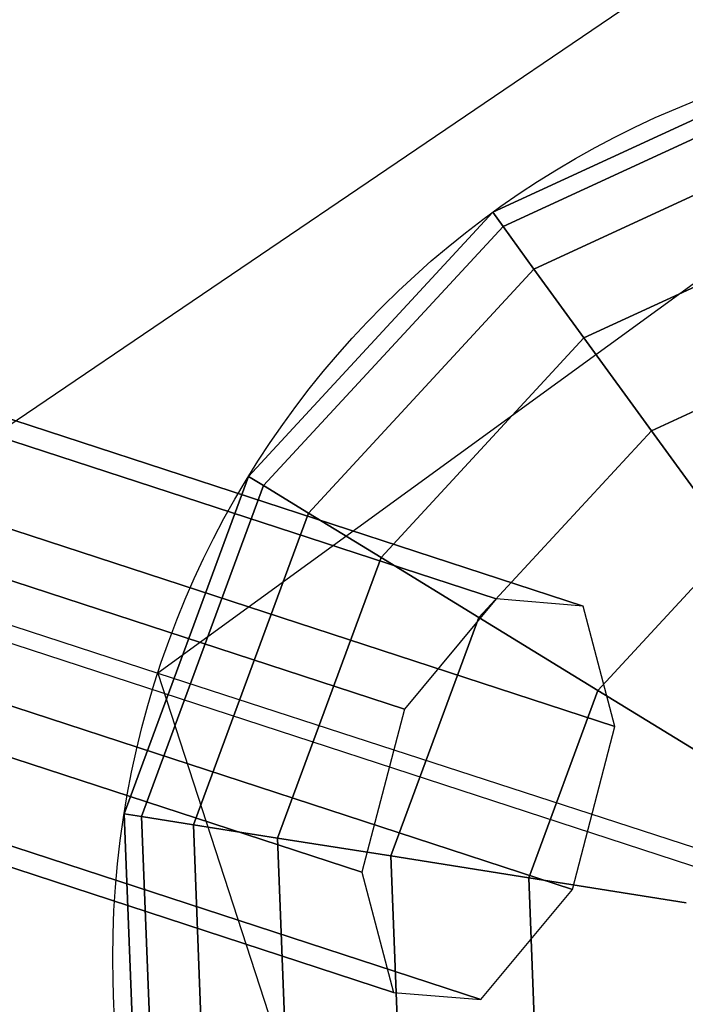
# Model space of a CAD drawing. Extents: x 44225 to 56146, y 6527 to 19161.
# Drawn here: x 50706 to 50796, y 13844 to 13978 of the extents above; entities that cross this region are included whole.
import ezdxf

# ---------------------------------------------------------------- set-up
doc = ezdxf.new("R2010")
doc.units = 0
doc.header["$LTSCALE"] = 350
doc.header["$MEASUREMENT"] = 0
doc.layers.add('UFO-M6-01', color=7, linetype='CONTINUOUS')

msp = doc.modelspace()

# ---------------------------------------------------------------- linework, layer by layer
at = {"layer": 'UFO-M6-01'}
for p, q in [((49177.15266, 14392.27795), (50865.57757, 13840.98782)), ((50770.70681, 13899.46262), (49274.07386, 14388.13047)), ((49274.07386, 14388.13047), (50770.70681, 13899.46262)), ((49285.90503, 14387.16294), (50782.53798, 13898.49509)), ((50782.53798, 13898.49509), (49285.90503, 14387.16294)), ((50758.27508, 13884.51805), (49261.64213, 14373.1859)), ((49261.64213, 14373.1859), (50758.27508, 13884.51805)), ((50786.83805, 13882.18222), (49290.2051, 14370.85007)), ((49290.2051, 14370.85007), (50786.83805, 13882.18222)), ((50752.52513, 13862.4157), (49255.89218, 14351.08356)), ((49255.89218, 14351.08356), (50752.52513, 13862.4157)), ((50781.0881, 13860.07987), (49284.45515, 14348.74773)), ((49284.45515, 14348.74773), (50781.0881, 13860.07987)), ((50756.8252, 13846.10283), (49260.19225, 14334.77069)), ((49260.19225, 14334.77069), (50756.8252, 13846.10283)), ((50768.65637, 13845.1353), (49272.02342, 14333.80315)), ((49272.02342, 14333.80315), (50768.65637, 13845.1353)), ((50849.27236, 14021.01693), (50683.53129, 13908.6559)), ((50452.72369, 13977.8198), (50724.84561, 13889.40203)), ((50452.72369, 13977.8198), (50724.84561, 13889.40203)), ((50452.72369, 13977.8198), (50724.84561, 13889.40203)), ((50452.72369, 13977.8198), (50724.84561, 13889.40203)), ((50452.72369, 13977.8198), (50724.84561, 13889.40203)), ((50843.72767, 13975.77491), (50724.84561, 13889.40203)), ((50770.25452, 13951.90203), (50814.547, 13972.32115)), ((50814.547, 13972.32115), (50770.25452, 13951.90203)), ((50770.25452, 13951.90203), (50814.547, 13972.32115)), ((50814.547, 13972.32115), (50770.25452, 13951.90203)), ((50770.25452, 13951.90203), (50814.547, 13972.32115)), ((50814.547, 13972.32115), (50770.25452, 13951.90203)), ((50770.25452, 13951.90203), (50814.547, 13972.32115)), ((50814.547, 13972.32115), (50770.25452, 13951.90203)), ((50771.66628, 13949.9589), (50815.1077, 13969.98567)), ((50815.1077, 13969.98567), (50771.66628, 13949.9589)), ((50771.66628, 13949.9589), (50815.1077, 13969.98567)), ((50815.1077, 13969.98567), (50771.66628, 13949.9589)), ((50771.66628, 13949.9589), (50815.1077, 13969.98567)), ((50815.1077, 13969.98567), (50771.66628, 13949.9589)), ((50771.66628, 13949.9589), (50815.1077, 13969.98567)), ((50815.1077, 13969.98567), (50771.66628, 13949.9589)), ((50771.66628, 13949.9589), (50815.1077, 13969.98567)), ((50815.1077, 13969.98567), (50771.66628, 13949.9589)), ((50771.66628, 13949.9589), (50815.1077, 13969.98567)), ((50815.1077, 13969.98567), (50771.66628, 13949.9589)), ((50771.66628, 13949.9589), (50815.1077, 13969.98567)), ((50815.1077, 13969.98567), (50771.66628, 13949.9589)), ((50771.66628, 13949.9589), (50815.1077, 13969.98567)), ((50815.1077, 13969.98567), (50771.66628, 13949.9589)), ((50775.84733, 13944.20419), (50816.76825, 13963.06899)), ((50816.76825, 13963.06899), (50775.84733, 13944.20419)), ((50775.84733, 13944.20419), (50816.76825, 13963.06899)), ((50816.76825, 13963.06899), (50775.84733, 13944.20419)), ((50775.84733, 13944.20419), (50816.76825, 13963.06899)), ((50816.76825, 13963.06899), (50775.84733, 13944.20419)), ((50775.84733, 13944.20419), (50816.76825, 13963.06899)), ((50816.76825, 13963.06899), (50775.84733, 13944.20419)), ((50775.84733, 13944.20419), (50816.76825, 13963.06899)), ((50816.76825, 13963.06899), (50775.84733, 13944.20419)), ((50775.84733, 13944.20419), (50816.76825, 13963.06899)), ((50816.76825, 13963.06899), (50775.84733, 13944.20419)), ((50775.84733, 13944.20419), (50816.76825, 13963.06899)), ((50816.76825, 13963.06899), (50775.84733, 13944.20419)), ((50775.84733, 13944.20419), (50816.76825, 13963.06899)), ((50816.76825, 13963.06899), (50775.84733, 13944.20419)), ((50737.14765, 13916.08723), (50770.25452, 13951.90203)), ((50770.25452, 13951.90203), (50737.14765, 13916.08723)), ((50737.14765, 13916.08723), (50770.25452, 13951.90203)), ((50770.25452, 13951.90203), (50737.14765, 13916.08723)), ((50737.14765, 13916.08723), (50770.25452, 13951.90203)), ((50770.25452, 13951.90203), (50737.14765, 13916.08723)), ((50737.14765, 13916.08723), (50770.25452, 13951.90203)), ((50770.25452, 13951.90203), (50737.14765, 13916.08723)), ((50770.25452, 13951.90203), (50771.66628, 13949.9589)), ((50771.66628, 13949.9589), (50770.25452, 13951.90203)), ((50771.66628, 13949.9589), (50770.25452, 13951.90203)), ((50770.25452, 13951.90203), (50771.66628, 13949.9589)), ((50770.25452, 13951.90203), (50771.66628, 13949.9589)), ((50771.66628, 13949.9589), (50770.25452, 13951.90203)), ((50771.66628, 13949.9589), (50770.25452, 13951.90203)), ((50770.25452, 13951.90203), (50771.66628, 13949.9589)), ((50770.25452, 13951.90203), (50771.66628, 13949.9589)), ((50771.66628, 13949.9589), (50770.25452, 13951.90203)), ((50771.66628, 13949.9589), (50770.25452, 13951.90203)), ((50770.25452, 13951.90203), (50771.66628, 13949.9589)), ((50770.25452, 13951.90203), (50771.66628, 13949.9589)), ((50771.66628, 13949.9589), (50770.25452, 13951.90203)), ((50771.66628, 13949.9589), (50770.25452, 13951.90203)), ((50770.25452, 13951.90203), (50771.66628, 13949.9589)), ((50782.63698, 13934.85904), (50819.46483, 13951.83691)), ((50819.46483, 13951.83691), (50782.63698, 13934.85904)), ((50782.63698, 13934.85904), (50819.46483, 13951.83691)), ((50819.46483, 13951.83691), (50782.63698, 13934.85904)), ((50782.63698, 13934.85904), (50819.46483, 13951.83691)), ((50819.46483, 13951.83691), (50782.63698, 13934.85904)), ((50782.63698, 13934.85904), (50819.46483, 13951.83691)), ((50819.46483, 13951.83691), (50782.63698, 13934.85904)), ((50782.63698, 13934.85904), (50819.46483, 13951.83691)), ((50819.46483, 13951.83691), (50782.63698, 13934.85904)), ((50782.63698, 13934.85904), (50819.46483, 13951.83691)), ((50819.46483, 13951.83691), (50782.63698, 13934.85904)), ((50782.63698, 13934.85904), (50819.46483, 13951.83691)), ((50819.46483, 13951.83691), (50782.63698, 13934.85904)), ((50782.63698, 13934.85904), (50819.46483, 13951.83691)), ((50819.46483, 13951.83691), (50782.63698, 13934.85904)), ((50739.19556, 13914.83227), (50771.66628, 13949.9589)), ((50771.66628, 13949.9589), (50739.19556, 13914.83227)), ((50739.19556, 13914.83227), (50771.66628, 13949.9589)), ((50771.66628, 13949.9589), (50739.19556, 13914.83227)), ((50739.19556, 13914.83227), (50771.66628, 13949.9589)), ((50771.66628, 13949.9589), (50739.19556, 13914.83227)), ((50739.19556, 13914.83227), (50771.66628, 13949.9589)), ((50771.66628, 13949.9589), (50739.19556, 13914.83227)), ((50739.19556, 13914.83227), (50771.66628, 13949.9589)), ((50771.66628, 13949.9589), (50739.19556, 13914.83227)), ((50739.19556, 13914.83227), (50771.66628, 13949.9589)), ((50771.66628, 13949.9589), (50739.19556, 13914.83227)), ((50739.19556, 13914.83227), (50771.66628, 13949.9589)), ((50771.66628, 13949.9589), (50739.19556, 13914.83227)), ((50739.19556, 13914.83227), (50771.66628, 13949.9589)), ((50771.66628, 13949.9589), (50739.19556, 13914.83227)), ((50771.66628, 13949.9589), (50775.84733, 13944.20419)), ((50775.84733, 13944.20419), (50771.66628, 13949.9589)), ((50775.84733, 13944.20419), (50771.66628, 13949.9589)), ((50771.66628, 13949.9589), (50775.84733, 13944.20419)), ((50771.66628, 13949.9589), (50775.84733, 13944.20419)), ((50775.84733, 13944.20419), (50771.66628, 13949.9589)), ((50775.84733, 13944.20419), (50771.66628, 13949.9589)), ((50771.66628, 13949.9589), (50775.84733, 13944.20419)), ((50771.66628, 13949.9589), (50775.84733, 13944.20419)), ((50775.84733, 13944.20419), (50771.66628, 13949.9589)), ((50775.84733, 13944.20419), (50771.66628, 13949.9589)), ((50771.66628, 13949.9589), (50775.84733, 13944.20419)), ((50771.66628, 13949.9589), (50775.84733, 13944.20419)), ((50775.84733, 13944.20419), (50771.66628, 13949.9589)), ((50775.84733, 13944.20419), (50771.66628, 13949.9589)), ((50771.66628, 13949.9589), (50775.84733, 13944.20419)), ((50745.26057, 13911.11562), (50775.84733, 13944.20419)), ((50775.84733, 13944.20419), (50745.26057, 13911.11562)), ((50745.26057, 13911.11562), (50775.84733, 13944.20419)), ((50775.84733, 13944.20419), (50745.26057, 13911.11562)), ((50745.26057, 13911.11562), (50775.84733, 13944.20419)), ((50775.84733, 13944.20419), (50745.26057, 13911.11562)), ((50745.26057, 13911.11562), (50775.84733, 13944.20419)), ((50775.84733, 13944.20419), (50745.26057, 13911.11562)), ((50745.26057, 13911.11562), (50775.84733, 13944.20419)), ((50775.84733, 13944.20419), (50745.26057, 13911.11562)), ((50745.26057, 13911.11562), (50775.84733, 13944.20419)), ((50775.84733, 13944.20419), (50745.26057, 13911.11562)), ((50745.26057, 13911.11562), (50775.84733, 13944.20419)), ((50775.84733, 13944.20419), (50745.26057, 13911.11562)), ((50745.26057, 13911.11562), (50775.84733, 13944.20419)), ((50775.84733, 13944.20419), (50745.26057, 13911.11562)), ((50775.84733, 13944.20419), (50782.63698, 13934.85904)), ((50782.63698, 13934.85904), (50775.84733, 13944.20419)), ((50782.63698, 13934.85904), (50775.84733, 13944.20419)), ((50775.84733, 13944.20419), (50782.63698, 13934.85904)), ((50775.84733, 13944.20419), (50782.63698, 13934.85904)), ((50782.63698, 13934.85904), (50775.84733, 13944.20419)), ((50782.63698, 13934.85904), (50775.84733, 13944.20419)), ((50775.84733, 13944.20419), (50782.63698, 13934.85904)), ((50775.84733, 13944.20419), (50782.63698, 13934.85904)), ((50782.63698, 13934.85904), (50775.84733, 13944.20419)), ((50782.63698, 13934.85904), (50775.84733, 13944.20419)), ((50775.84733, 13944.20419), (50782.63698, 13934.85904)), ((50775.84733, 13944.20419), (50782.63698, 13934.85904)), ((50782.63698, 13934.85904), (50775.84733, 13944.20419)), ((50782.63698, 13934.85904), (50775.84733, 13944.20419)), ((50775.84733, 13944.20419), (50782.63698, 13934.85904)), ((50791.77431, 13922.28258), (50823.09382, 13936.72108)), ((50823.09382, 13936.72108), (50791.77431, 13922.28258)), ((50791.77431, 13922.28258), (50823.09382, 13936.72108)), ((50823.09382, 13936.72108), (50791.77431, 13922.28258)), ((50791.77431, 13922.28258), (50823.09382, 13936.72108)), ((50823.09382, 13936.72108), (50791.77431, 13922.28258)), ((50791.77431, 13922.28258), (50823.09382, 13936.72108)), ((50823.09382, 13936.72108), (50791.77431, 13922.28258)), ((50791.77431, 13922.28258), (50823.09382, 13936.72108)), ((50823.09382, 13936.72108), (50791.77431, 13922.28258)), ((50791.77431, 13922.28258), (50823.09382, 13936.72108)), ((50823.09382, 13936.72108), (50791.77431, 13922.28258)), ((50791.77431, 13922.28258), (50823.09382, 13936.72108)), ((50823.09382, 13936.72108), (50791.77431, 13922.28258)), ((50791.77431, 13922.28258), (50823.09382, 13936.72108)), ((50823.09382, 13936.72108), (50791.77431, 13922.28258)), ((50755.10962, 13905.08012), (50782.63698, 13934.85904)), ((50782.63698, 13934.85904), (50755.10962, 13905.08012)), ((50755.10962, 13905.08012), (50782.63698, 13934.85904)), ((50782.63698, 13934.85904), (50755.10962, 13905.08012)), ((50755.10962, 13905.08012), (50782.63698, 13934.85904)), ((50782.63698, 13934.85904), (50755.10962, 13905.08012)), ((50755.10962, 13905.08012), (50782.63698, 13934.85904)), ((50782.63698, 13934.85904), (50755.10962, 13905.08012)), ((50755.10962, 13905.08012), (50782.63698, 13934.85904)), ((50782.63698, 13934.85904), (50755.10962, 13905.08012)), ((50755.10962, 13905.08012), (50782.63698, 13934.85904)), ((50782.63698, 13934.85904), (50755.10962, 13905.08012)), ((50755.10962, 13905.08012), (50782.63698, 13934.85904)), ((50782.63698, 13934.85904), (50755.10962, 13905.08012)), ((50755.10962, 13905.08012), (50782.63698, 13934.85904)), ((50782.63698, 13934.85904), (50755.10962, 13905.08012)), ((50782.63698, 13934.85904), (50791.77431, 13922.28258)), ((50791.77431, 13922.28258), (50782.63698, 13934.85904)), ((50791.77431, 13922.28258), (50782.63698, 13934.85904)), ((50782.63698, 13934.85904), (50791.77431, 13922.28258)), ((50782.63698, 13934.85904), (50791.77431, 13922.28258)), ((50791.77431, 13922.28258), (50782.63698, 13934.85904)), ((50791.77431, 13922.28258), (50782.63698, 13934.85904)), ((50782.63698, 13934.85904), (50791.77431, 13922.28258)), ((50782.63698, 13934.85904), (50791.77431, 13922.28258)), ((50791.77431, 13922.28258), (50782.63698, 13934.85904)), ((50791.77431, 13922.28258), (50782.63698, 13934.85904)), ((50782.63698, 13934.85904), (50791.77431, 13922.28258)), ((50782.63698, 13934.85904), (50791.77431, 13922.28258)), ((50791.77431, 13922.28258), (50782.63698, 13934.85904)), ((50791.77431, 13922.28258), (50782.63698, 13934.85904)), ((50782.63698, 13934.85904), (50791.77431, 13922.28258)), ((50768.36422, 13896.95769), (50791.77431, 13922.28258)), ((50791.77431, 13922.28258), (50768.36422, 13896.95769)), ((50768.36422, 13896.95769), (50791.77431, 13922.28258)), ((50791.77431, 13922.28258), (50768.36422, 13896.95769)), ((50768.36422, 13896.95769), (50791.77431, 13922.28258)), ((50791.77431, 13922.28258), (50768.36422, 13896.95769)), ((50768.36422, 13896.95769), (50791.77431, 13922.28258)), ((50791.77431, 13922.28258), (50768.36422, 13896.95769)), ((50768.36422, 13896.95769), (50791.77431, 13922.28258)), ((50791.77431, 13922.28258), (50768.36422, 13896.95769)), ((50768.36422, 13896.95769), (50791.77431, 13922.28258)), ((50791.77431, 13922.28258), (50768.36422, 13896.95769)), ((50768.36422, 13896.95769), (50791.77431, 13922.28258)), ((50791.77431, 13922.28258), (50768.36422, 13896.95769)), ((50768.36422, 13896.95769), (50791.77431, 13922.28258)), ((50791.77431, 13922.28258), (50768.36422, 13896.95769)), ((50791.77431, 13922.28258), (50802.90817, 13906.95813)), ((50802.90817, 13906.95813), (50791.77431, 13922.28258)), ((50802.90817, 13906.95813), (50791.77431, 13922.28258)), ((50791.77431, 13922.28258), (50802.90817, 13906.95813)), ((50791.77431, 13922.28258), (50802.90817, 13906.95813)), ((50802.90817, 13906.95813), (50791.77431, 13922.28258)), ((50802.90817, 13906.95813), (50791.77431, 13922.28258)), ((50791.77431, 13922.28258), (50802.90817, 13906.95813)), ((50791.77431, 13922.28258), (50802.90817, 13906.95813)), ((50802.90817, 13906.95813), (50791.77431, 13922.28258)), ((50802.90817, 13906.95813), (50791.77431, 13922.28258)), ((50791.77431, 13922.28258), (50802.90817, 13906.95813)), ((50791.77431, 13922.28258), (50802.90817, 13906.95813)), ((50802.90817, 13906.95813), (50791.77431, 13922.28258)), ((50802.90817, 13906.95813), (50791.77431, 13922.28258)), ((50791.77431, 13922.28258), (50802.90817, 13906.95813)), ((50720.26663, 13870.32922), (50737.14765, 13916.08723)), ((50737.14765, 13916.08723), (50720.26663, 13870.32922)), ((50720.26663, 13870.32922), (50737.14765, 13916.08723)), ((50737.14765, 13916.08723), (50720.26663, 13870.32922)), ((50720.26663, 13870.32922), (50737.14765, 13916.08723)), ((50737.14765, 13916.08723), (50720.26663, 13870.32922)), ((50720.26663, 13870.32922), (50737.14765, 13916.08723)), ((50737.14765, 13916.08723), (50720.26663, 13870.32922)), ((50737.14765, 13916.08723), (50739.19556, 13914.83227)), ((50739.19556, 13914.83227), (50737.14765, 13916.08723)), ((50739.19556, 13914.83227), (50737.14765, 13916.08723)), ((50737.14765, 13916.08723), (50739.19556, 13914.83227)), ((50737.14765, 13916.08723), (50739.19556, 13914.83227)), ((50739.19556, 13914.83227), (50737.14765, 13916.08723)), ((50739.19556, 13914.83227), (50737.14765, 13916.08723)), ((50737.14765, 13916.08723), (50739.19556, 13914.83227)), ((50737.14765, 13916.08723), (50739.19556, 13914.83227)), ((50739.19556, 13914.83227), (50737.14765, 13916.08723)), ((50739.19556, 13914.83227), (50737.14765, 13916.08723)), ((50737.14765, 13916.08723), (50739.19556, 13914.83227)), ((50737.14765, 13916.08723), (50739.19556, 13914.83227)), ((50739.19556, 13914.83227), (50737.14765, 13916.08723)), ((50739.19556, 13914.83227), (50737.14765, 13916.08723)), ((50737.14765, 13916.08723), (50739.19556, 13914.83227)), ((50722.6389, 13869.95349), (50739.19556, 13914.83227)), ((50739.19556, 13914.83227), (50722.6389, 13869.95349)), ((50722.6389, 13869.95349), (50739.19556, 13914.83227)), ((50739.19556, 13914.83227), (50722.6389, 13869.95349)), ((50722.6389, 13869.95349), (50739.19556, 13914.83227)), ((50739.19556, 13914.83227), (50722.6389, 13869.95349)), ((50722.6389, 13869.95349), (50739.19556, 13914.83227)), ((50739.19556, 13914.83227), (50722.6389, 13869.95349)), ((50722.6389, 13869.95349), (50739.19556, 13914.83227)), ((50739.19556, 13914.83227), (50722.6389, 13869.95349)), ((50722.6389, 13869.95349), (50739.19556, 13914.83227)), ((50739.19556, 13914.83227), (50722.6389, 13869.95349)), ((50722.6389, 13869.95349), (50739.19556, 13914.83227)), ((50739.19556, 13914.83227), (50722.6389, 13869.95349)), ((50722.6389, 13869.95349), (50739.19556, 13914.83227)), ((50739.19556, 13914.83227), (50722.6389, 13869.95349)), ((50739.19556, 13914.83227), (50745.26057, 13911.11562)), ((50745.26057, 13911.11562), (50739.19556, 13914.83227)), ((50745.26057, 13911.11562), (50739.19556, 13914.83227)), ((50739.19556, 13914.83227), (50745.26057, 13911.11562)), ((50739.19556, 13914.83227), (50745.26057, 13911.11562)), ((50745.26057, 13911.11562), (50739.19556, 13914.83227)), ((50745.26057, 13911.11562), (50739.19556, 13914.83227)), ((50739.19556, 13914.83227), (50745.26057, 13911.11562)), ((50739.19556, 13914.83227), (50745.26057, 13911.11562)), ((50745.26057, 13911.11562), (50739.19556, 13914.83227)), ((50745.26057, 13911.11562), (50739.19556, 13914.83227)), ((50739.19556, 13914.83227), (50745.26057, 13911.11562)), ((50739.19556, 13914.83227), (50745.26057, 13911.11562)), ((50745.26057, 13911.11562), (50739.19556, 13914.83227)), ((50745.26057, 13911.11562), (50739.19556, 13914.83227)), ((50739.19556, 13914.83227), (50745.26057, 13911.11562)), ((50729.66454, 13868.84073), (50745.26057, 13911.11562)), ((50745.26057, 13911.11562), (50729.66454, 13868.84073)), ((50729.66454, 13868.84073), (50745.26057, 13911.11562)), ((50745.26057, 13911.11562), (50729.66454, 13868.84073)), ((50729.66454, 13868.84073), (50745.26057, 13911.11562)), ((50745.26057, 13911.11562), (50729.66454, 13868.84073)), ((50729.66454, 13868.84073), (50745.26057, 13911.11562)), ((50745.26057, 13911.11562), (50729.66454, 13868.84073)), ((50729.66454, 13868.84073), (50745.26057, 13911.11562)), ((50745.26057, 13911.11562), (50729.66454, 13868.84073)), ((50729.66454, 13868.84073), (50745.26057, 13911.11562)), ((50745.26057, 13911.11562), (50729.66454, 13868.84073)), ((50729.66454, 13868.84073), (50745.26057, 13911.11562)), ((50745.26057, 13911.11562), (50729.66454, 13868.84073)), ((50729.66454, 13868.84073), (50745.26057, 13911.11562)), ((50745.26057, 13911.11562), (50729.66454, 13868.84073)), ((50745.26057, 13911.11562), (50755.10962, 13905.08012)), ((50755.10962, 13905.08012), (50745.26057, 13911.11562)), ((50755.10962, 13905.08012), (50745.26057, 13911.11562)), ((50745.26057, 13911.11562), (50755.10962, 13905.08012)), ((50745.26057, 13911.11562), (50755.10962, 13905.08012)), ((50755.10962, 13905.08012), (50745.26057, 13911.11562)), ((50755.10962, 13905.08012), (50745.26057, 13911.11562)), ((50745.26057, 13911.11562), (50755.10962, 13905.08012)), ((50745.26057, 13911.11562), (50755.10962, 13905.08012)), ((50755.10962, 13905.08012), (50745.26057, 13911.11562)), ((50755.10962, 13905.08012), (50745.26057, 13911.11562)), ((50745.26057, 13911.11562), (50755.10962, 13905.08012)), ((50745.26057, 13911.11562), (50755.10962, 13905.08012)), ((50755.10962, 13905.08012), (50745.26057, 13911.11562)), ((50755.10962, 13905.08012), (50745.26057, 13911.11562)), ((50745.26057, 13911.11562), (50755.10962, 13905.08012)), ((50784.51499, 13887.06049), (50802.90817, 13906.95813)), ((50802.90817, 13906.95813), (50784.51499, 13887.06049)), ((50784.51499, 13887.06049), (50802.90817, 13906.95813)), ((50802.90817, 13906.95813), (50784.51499, 13887.06049)), ((50784.51499, 13887.06049), (50802.90817, 13906.95813)), ((50802.90817, 13906.95813), (50784.51499, 13887.06049)), ((50784.51499, 13887.06049), (50802.90817, 13906.95813)), ((50802.90817, 13906.95813), (50784.51499, 13887.06049)), ((50784.51499, 13887.06049), (50802.90817, 13906.95813)), ((50802.90817, 13906.95813), (50784.51499, 13887.06049)), ((50784.51499, 13887.06049), (50802.90817, 13906.95813)), ((50802.90817, 13906.95813), (50784.51499, 13887.06049)), ((50784.51499, 13887.06049), (50802.90817, 13906.95813)), ((50802.90817, 13906.95813), (50784.51499, 13887.06049)), ((50784.51499, 13887.06049), (50802.90817, 13906.95813)), ((50802.90817, 13906.95813), (50784.51499, 13887.06049)), ((50741.07357, 13867.03372), (50755.10962, 13905.08012)), ((50755.10962, 13905.08012), (50741.07357, 13867.03372)), ((50741.07357, 13867.03372), (50755.10962, 13905.08012)), ((50755.10962, 13905.08012), (50741.07357, 13867.03372)), ((50741.07357, 13867.03372), (50755.10962, 13905.08012)), ((50755.10962, 13905.08012), (50741.07357, 13867.03372)), ((50741.07357, 13867.03372), (50755.10962, 13905.08012)), ((50755.10962, 13905.08012), (50741.07357, 13867.03372)), ((50741.07357, 13867.03372), (50755.10962, 13905.08012)), ((50755.10962, 13905.08012), (50741.07357, 13867.03372)), ((50741.07357, 13867.03372), (50755.10962, 13905.08012)), ((50755.10962, 13905.08012), (50741.07357, 13867.03372)), ((50741.07357, 13867.03372), (50755.10962, 13905.08012)), ((50755.10962, 13905.08012), (50741.07357, 13867.03372)), ((50741.07357, 13867.03372), (50755.10962, 13905.08012)), ((50755.10962, 13905.08012), (50741.07357, 13867.03372)), ((50755.10962, 13905.08012), (50768.36422, 13896.95769)), ((50768.36422, 13896.95769), (50755.10962, 13905.08012)), ((50768.36422, 13896.95769), (50755.10962, 13905.08012)), ((50755.10962, 13905.08012), (50768.36422, 13896.95769)), ((50755.10962, 13905.08012), (50768.36422, 13896.95769)), ((50768.36422, 13896.95769), (50755.10962, 13905.08012)), ((50768.36422, 13896.95769), (50755.10962, 13905.08012)), ((50755.10962, 13905.08012), (50768.36422, 13896.95769)), ((50755.10962, 13905.08012), (50768.36422, 13896.95769)), ((50768.36422, 13896.95769), (50755.10962, 13905.08012)), ((50768.36422, 13896.95769), (50755.10962, 13905.08012)), ((50755.10962, 13905.08012), (50768.36422, 13896.95769)), ((50755.10962, 13905.08012), (50768.36422, 13896.95769)), ((50768.36422, 13896.95769), (50755.10962, 13905.08012)), ((50768.36422, 13896.95769), (50755.10962, 13905.08012)), ((50755.10962, 13905.08012), (50768.36422, 13896.95769)), ((50770.70681, 13899.46262), (50758.27508, 13884.51805)), ((50782.53798, 13898.49509), (50770.70681, 13899.46262)), ((50786.83805, 13882.18222), (50782.53798, 13898.49509)), ((50756.42753, 13864.60189), (50768.36422, 13896.95769)), ((50768.36422, 13896.95769), (50756.42753, 13864.60189)), ((50756.42753, 13864.60189), (50768.36422, 13896.95769)), ((50768.36422, 13896.95769), (50756.42753, 13864.60189)), ((50756.42753, 13864.60189), (50768.36422, 13896.95769)), ((50768.36422, 13896.95769), (50756.42753, 13864.60189)), ((50756.42753, 13864.60189), (50768.36422, 13896.95769)), ((50768.36422, 13896.95769), (50756.42753, 13864.60189)), ((50756.42753, 13864.60189), (50768.36422, 13896.95769)), ((50768.36422, 13896.95769), (50756.42753, 13864.60189)), ((50756.42753, 13864.60189), (50768.36422, 13896.95769)), ((50768.36422, 13896.95769), (50756.42753, 13864.60189)), ((50756.42753, 13864.60189), (50768.36422, 13896.95769)), ((50768.36422, 13896.95769), (50756.42753, 13864.60189)), ((50756.42753, 13864.60189), (50768.36422, 13896.95769)), ((50768.36422, 13896.95769), (50756.42753, 13864.60189)), ((50768.36422, 13896.95769), (50784.51499, 13887.06049)), ((50784.51499, 13887.06049), (50768.36422, 13896.95769)), ((50784.51499, 13887.06049), (50768.36422, 13896.95769)), ((50768.36422, 13896.95769), (50784.51499, 13887.06049)), ((50768.36422, 13896.95769), (50784.51499, 13887.06049)), ((50784.51499, 13887.06049), (50768.36422, 13896.95769)), ((50784.51499, 13887.06049), (50768.36422, 13896.95769)), ((50768.36422, 13896.95769), (50784.51499, 13887.06049)), ((50768.36422, 13896.95769), (50784.51499, 13887.06049)), ((50784.51499, 13887.06049), (50768.36422, 13896.95769)), ((50784.51499, 13887.06049), (50768.36422, 13896.95769)), ((50768.36422, 13896.95769), (50784.51499, 13887.06049)), ((50768.36422, 13896.95769), (50784.51499, 13887.06049)), ((50784.51499, 13887.06049), (50768.36422, 13896.95769)), ((50784.51499, 13887.06049), (50768.36422, 13896.95769)), ((50768.36422, 13896.95769), (50784.51499, 13887.06049)), ((50724.84561, 13889.40203), (50843.72767, 13850.77491)), ((50724.84561, 13889.40203), (50770.25452, 13749.64778)), ((50775.13639, 13861.6387), (50784.51499, 13887.06049)), ((50784.51499, 13887.06049), (50775.13639, 13861.6387)), ((50775.13639, 13861.6387), (50784.51499, 13887.06049)), ((50784.51499, 13887.06049), (50775.13639, 13861.6387)), ((50775.13639, 13861.6387), (50784.51499, 13887.06049)), ((50784.51499, 13887.06049), (50775.13639, 13861.6387)), ((50775.13639, 13861.6387), (50784.51499, 13887.06049)), ((50784.51499, 13887.06049), (50775.13639, 13861.6387)), ((50775.13639, 13861.6387), (50784.51499, 13887.06049)), ((50784.51499, 13887.06049), (50775.13639, 13861.6387)), ((50775.13639, 13861.6387), (50784.51499, 13887.06049)), ((50784.51499, 13887.06049), (50775.13639, 13861.6387)), ((50775.13639, 13861.6387), (50784.51499, 13887.06049)), ((50784.51499, 13887.06049), (50775.13639, 13861.6387)), ((50775.13639, 13861.6387), (50784.51499, 13887.06049)), ((50784.51499, 13887.06049), (50775.13639, 13861.6387)), ((50784.51499, 13887.06049), (50802.94126, 13875.76885)), ((50802.94126, 13875.76885), (50784.51499, 13887.06049)), ((50802.94126, 13875.76885), (50784.51499, 13887.06049)), ((50784.51499, 13887.06049), (50802.94126, 13875.76885)), ((50784.51499, 13887.06049), (50802.94126, 13875.76885)), ((50802.94126, 13875.76885), (50784.51499, 13887.06049)), ((50802.94126, 13875.76885), (50784.51499, 13887.06049)), ((50784.51499, 13887.06049), (50802.94126, 13875.76885)), ((50784.51499, 13887.06049), (50802.94126, 13875.76885)), ((50802.94126, 13875.76885), (50784.51499, 13887.06049)), ((50802.94126, 13875.76885), (50784.51499, 13887.06049)), ((50784.51499, 13887.06049), (50802.94126, 13875.76885)), ((50784.51499, 13887.06049), (50802.94126, 13875.76885)), ((50802.94126, 13875.76885), (50784.51499, 13887.06049)), ((50802.94126, 13875.76885), (50784.51499, 13887.06049)), ((50784.51499, 13887.06049), (50802.94126, 13875.76885)), ((50758.27508, 13884.51805), (50752.52513, 13862.4157)), ((50781.0881, 13860.07987), (50786.83805, 13882.18222)), ((50720.26663, 13870.32922), (50722.6389, 13869.95349)), ((50722.18143, 13821.59424), (50720.26663, 13870.32922)), ((50722.6389, 13869.95349), (50720.26663, 13870.32922)), ((50720.26663, 13870.32922), (50722.18143, 13821.59424)), ((50722.6389, 13869.95349), (50720.26663, 13870.32922)), ((50720.26663, 13870.32922), (50722.6389, 13869.95349)), ((50720.26663, 13870.32922), (50722.6389, 13869.95349)), ((50722.18143, 13821.59424), (50720.26663, 13870.32922)), ((50722.6389, 13869.95349), (50720.26663, 13870.32922)), ((50720.26663, 13870.32922), (50722.18143, 13821.59424)), ((50722.6389, 13869.95349), (50720.26663, 13870.32922)), ((50720.26663, 13870.32922), (50722.6389, 13869.95349)), ((50720.26663, 13870.32922), (50722.6389, 13869.95349)), ((50722.18143, 13821.59424), (50720.26663, 13870.32922)), ((50722.6389, 13869.95349), (50720.26663, 13870.32922)), ((50720.26663, 13870.32922), (50722.18143, 13821.59424)), ((50722.6389, 13869.95349), (50720.26663, 13870.32922)), ((50720.26663, 13870.32922), (50722.6389, 13869.95349)), ((50720.26663, 13870.32922), (50722.6389, 13869.95349)), ((50722.18143, 13821.59424), (50720.26663, 13870.32922)), ((50722.6389, 13869.95349), (50720.26663, 13870.32922)), ((50720.26663, 13870.32922), (50722.18143, 13821.59424)), ((50722.6389, 13869.95349), (50720.26663, 13870.32922)), ((50720.26663, 13870.32922), (50722.6389, 13869.95349)), ((50722.6389, 13869.95349), (50729.66454, 13868.84073)), ((50724.51691, 13822.15494), (50722.6389, 13869.95349)), ((50722.6389, 13869.95349), (50724.51691, 13822.15494)), ((50724.51691, 13822.15494), (50722.6389, 13869.95349)), ((50729.66454, 13868.84073), (50722.6389, 13869.95349)), ((50722.6389, 13869.95349), (50724.51691, 13822.15494)), ((50729.66454, 13868.84073), (50722.6389, 13869.95349)), ((50722.6389, 13869.95349), (50729.66454, 13868.84073)), ((50722.6389, 13869.95349), (50729.66454, 13868.84073)), ((50724.51691, 13822.15494), (50722.6389, 13869.95349)), ((50722.6389, 13869.95349), (50724.51691, 13822.15494)), ((50724.51691, 13822.15494), (50722.6389, 13869.95349)), ((50729.66454, 13868.84073), (50722.6389, 13869.95349)), ((50722.6389, 13869.95349), (50724.51691, 13822.15494)), ((50729.66454, 13868.84073), (50722.6389, 13869.95349)), ((50722.6389, 13869.95349), (50729.66454, 13868.84073)), ((50722.6389, 13869.95349), (50729.66454, 13868.84073)), ((50724.51691, 13822.15494), (50722.6389, 13869.95349)), ((50722.6389, 13869.95349), (50724.51691, 13822.15494)), ((50724.51691, 13822.15494), (50722.6389, 13869.95349)), ((50729.66454, 13868.84073), (50722.6389, 13869.95349)), ((50722.6389, 13869.95349), (50724.51691, 13822.15494)), ((50729.66454, 13868.84073), (50722.6389, 13869.95349)), ((50722.6389, 13869.95349), (50729.66454, 13868.84073)), ((50722.6389, 13869.95349), (50729.66454, 13868.84073)), ((50724.51691, 13822.15494), (50722.6389, 13869.95349)), ((50722.6389, 13869.95349), (50724.51691, 13822.15494)), ((50724.51691, 13822.15494), (50722.6389, 13869.95349)), ((50729.66454, 13868.84073), (50722.6389, 13869.95349)), ((50722.6389, 13869.95349), (50724.51691, 13822.15494)), ((50729.66454, 13868.84073), (50722.6389, 13869.95349)), ((50722.6389, 13869.95349), (50729.66454, 13868.84073)), ((50729.66454, 13868.84073), (50741.07357, 13867.03372)), ((50731.43359, 13823.81548), (50729.66454, 13868.84073)), ((50729.66454, 13868.84073), (50731.43359, 13823.81548)), ((50731.43359, 13823.81548), (50729.66454, 13868.84073)), ((50741.07357, 13867.03372), (50729.66454, 13868.84073)), ((50729.66454, 13868.84073), (50731.43359, 13823.81548)), ((50741.07357, 13867.03372), (50729.66454, 13868.84073)), ((50729.66454, 13868.84073), (50741.07357, 13867.03372)), ((50729.66454, 13868.84073), (50741.07357, 13867.03372)), ((50731.43359, 13823.81548), (50729.66454, 13868.84073)), ((50729.66454, 13868.84073), (50731.43359, 13823.81548)), ((50731.43359, 13823.81548), (50729.66454, 13868.84073)), ((50741.07357, 13867.03372), (50729.66454, 13868.84073)), ((50729.66454, 13868.84073), (50731.43359, 13823.81548)), ((50741.07357, 13867.03372), (50729.66454, 13868.84073)), ((50729.66454, 13868.84073), (50741.07357, 13867.03372)), ((50729.66454, 13868.84073), (50741.07357, 13867.03372)), ((50731.43359, 13823.81548), (50729.66454, 13868.84073)), ((50729.66454, 13868.84073), (50731.43359, 13823.81548)), ((50731.43359, 13823.81548), (50729.66454, 13868.84073)), ((50741.07357, 13867.03372), (50729.66454, 13868.84073)), ((50729.66454, 13868.84073), (50731.43359, 13823.81548)), ((50741.07357, 13867.03372), (50729.66454, 13868.84073)), ((50729.66454, 13868.84073), (50741.07357, 13867.03372)), ((50729.66454, 13868.84073), (50741.07357, 13867.03372)), ((50731.43359, 13823.81548), (50729.66454, 13868.84073)), ((50729.66454, 13868.84073), (50731.43359, 13823.81548)), ((50731.43359, 13823.81548), (50729.66454, 13868.84073)), ((50741.07357, 13867.03372), (50729.66454, 13868.84073)), ((50729.66454, 13868.84073), (50731.43359, 13823.81548)), ((50741.07357, 13867.03372), (50729.66454, 13868.84073)), ((50729.66454, 13868.84073), (50741.07357, 13867.03372)), ((50741.07357, 13867.03372), (50756.42753, 13864.60189)), ((50742.66567, 13826.51207), (50741.07357, 13867.03372)), ((50741.07357, 13867.03372), (50742.66567, 13826.51207)), ((50742.66567, 13826.51207), (50741.07357, 13867.03372)), ((50756.42753, 13864.60189), (50741.07357, 13867.03372)), ((50741.07357, 13867.03372), (50742.66567, 13826.51207)), ((50756.42753, 13864.60189), (50741.07357, 13867.03372)), ((50741.07357, 13867.03372), (50756.42753, 13864.60189)), ((50741.07357, 13867.03372), (50756.42753, 13864.60189)), ((50742.66567, 13826.51207), (50741.07357, 13867.03372)), ((50741.07357, 13867.03372), (50742.66567, 13826.51207)), ((50742.66567, 13826.51207), (50741.07357, 13867.03372)), ((50756.42753, 13864.60189), (50741.07357, 13867.03372)), ((50741.07357, 13867.03372), (50742.66567, 13826.51207)), ((50756.42753, 13864.60189), (50741.07357, 13867.03372)), ((50741.07357, 13867.03372), (50756.42753, 13864.60189)), ((50741.07357, 13867.03372), (50756.42753, 13864.60189)), ((50742.66567, 13826.51207), (50741.07357, 13867.03372)), ((50741.07357, 13867.03372), (50742.66567, 13826.51207)), ((50742.66567, 13826.51207), (50741.07357, 13867.03372)), ((50756.42753, 13864.60189), (50741.07357, 13867.03372)), ((50741.07357, 13867.03372), (50742.66567, 13826.51207)), ((50756.42753, 13864.60189), (50741.07357, 13867.03372)), ((50741.07357, 13867.03372), (50756.42753, 13864.60189)), ((50741.07357, 13867.03372), (50756.42753, 13864.60189)), ((50742.66567, 13826.51207), (50741.07357, 13867.03372)), ((50741.07357, 13867.03372), (50742.66567, 13826.51207)), ((50742.66567, 13826.51207), (50741.07357, 13867.03372)), ((50756.42753, 13864.60189), (50741.07357, 13867.03372)), ((50741.07357, 13867.03372), (50742.66567, 13826.51207)), ((50756.42753, 13864.60189), (50741.07357, 13867.03372)), ((50741.07357, 13867.03372), (50756.42753, 13864.60189)), ((50756.42753, 13864.60189), (50775.13639, 13861.6387)), ((50757.7815, 13830.14106), (50756.42753, 13864.60189)), ((50756.42753, 13864.60189), (50757.7815, 13830.14106)), ((50757.7815, 13830.14106), (50756.42753, 13864.60189)), ((50775.13639, 13861.6387), (50756.42753, 13864.60189)), ((50756.42753, 13864.60189), (50757.7815, 13830.14106)), ((50775.13639, 13861.6387), (50756.42753, 13864.60189)), ((50756.42753, 13864.60189), (50775.13639, 13861.6387)), ((50756.42753, 13864.60189), (50775.13639, 13861.6387)), ((50757.7815, 13830.14106), (50756.42753, 13864.60189)), ((50756.42753, 13864.60189), (50757.7815, 13830.14106)), ((50757.7815, 13830.14106), (50756.42753, 13864.60189)), ((50775.13639, 13861.6387), (50756.42753, 13864.60189)), ((50756.42753, 13864.60189), (50757.7815, 13830.14106)), ((50775.13639, 13861.6387), (50756.42753, 13864.60189)), ((50756.42753, 13864.60189), (50775.13639, 13861.6387)), ((50756.42753, 13864.60189), (50775.13639, 13861.6387)), ((50757.7815, 13830.14106), (50756.42753, 13864.60189)), ((50756.42753, 13864.60189), (50757.7815, 13830.14106)), ((50757.7815, 13830.14106), (50756.42753, 13864.60189)), ((50775.13639, 13861.6387), (50756.42753, 13864.60189)), ((50756.42753, 13864.60189), (50757.7815, 13830.14106)), ((50775.13639, 13861.6387), (50756.42753, 13864.60189)), ((50756.42753, 13864.60189), (50775.13639, 13861.6387)), ((50756.42753, 13864.60189), (50775.13639, 13861.6387)), ((50757.7815, 13830.14106), (50756.42753, 13864.60189)), ((50756.42753, 13864.60189), (50757.7815, 13830.14106)), ((50757.7815, 13830.14106), (50756.42753, 13864.60189)), ((50775.13639, 13861.6387), (50756.42753, 13864.60189)), ((50756.42753, 13864.60189), (50757.7815, 13830.14106)), ((50775.13639, 13861.6387), (50756.42753, 13864.60189)), ((50756.42753, 13864.60189), (50775.13639, 13861.6387)), ((50752.52513, 13862.4157), (50756.8252, 13846.10283)), ((50775.13639, 13861.6387), (50796.48118, 13858.25802)), ((50776.2002, 13834.563), (50775.13639, 13861.6387)), ((50775.13639, 13861.6387), (50776.2002, 13834.563)), ((50776.2002, 13834.563), (50775.13639, 13861.6387)), ((50796.48118, 13858.25802), (50775.13639, 13861.6387)), ((50775.13639, 13861.6387), (50776.2002, 13834.563)), ((50796.48118, 13858.25802), (50775.13639, 13861.6387)), ((50775.13639, 13861.6387), (50796.48118, 13858.25802)), ((50775.13639, 13861.6387), (50796.48118, 13858.25802)), ((50776.2002, 13834.563), (50775.13639, 13861.6387)), ((50775.13639, 13861.6387), (50776.2002, 13834.563)), ((50776.2002, 13834.563), (50775.13639, 13861.6387)), ((50796.48118, 13858.25802), (50775.13639, 13861.6387)), ((50775.13639, 13861.6387), (50776.2002, 13834.563)), ((50796.48118, 13858.25802), (50775.13639, 13861.6387)), ((50775.13639, 13861.6387), (50796.48118, 13858.25802)), ((50775.13639, 13861.6387), (50796.48118, 13858.25802)), ((50776.2002, 13834.563), (50775.13639, 13861.6387)), ((50775.13639, 13861.6387), (50776.2002, 13834.563)), ((50776.2002, 13834.563), (50775.13639, 13861.6387)), ((50796.48118, 13858.25802), (50775.13639, 13861.6387)), ((50775.13639, 13861.6387), (50776.2002, 13834.563)), ((50796.48118, 13858.25802), (50775.13639, 13861.6387)), ((50775.13639, 13861.6387), (50796.48118, 13858.25802)), ((50775.13639, 13861.6387), (50796.48118, 13858.25802)), ((50776.2002, 13834.563), (50775.13639, 13861.6387)), ((50775.13639, 13861.6387), (50776.2002, 13834.563)), ((50776.2002, 13834.563), (50775.13639, 13861.6387)), ((50796.48118, 13858.25802), (50775.13639, 13861.6387)), ((50775.13639, 13861.6387), (50776.2002, 13834.563)), ((50796.48118, 13858.25802), (50775.13639, 13861.6387)), ((50775.13639, 13861.6387), (50796.48118, 13858.25802)), ((50768.65637, 13845.1353), (50781.0881, 13860.07987)), ((50756.8252, 13846.10283), (50768.65637, 13845.1353))]:
    msp.add_line(p, q, dxfattribs=at)
msp.add_circle((50843.72767, 13850.77491), 125, dxfattribs=at)

doc.saveas('drawing.dxf')
